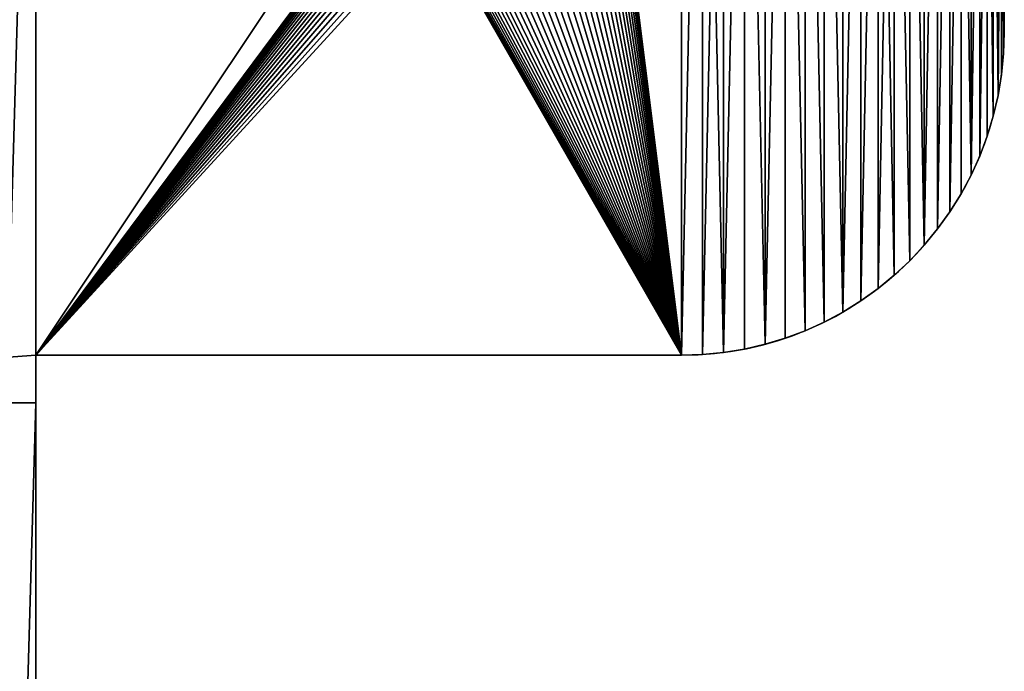
# Model space of a CAD drawing. Extents: x -8 to 51.5, y -3.7 to 70.4.
# Drawn here: x 3.9 to 7, y 66.4 to 68.4 of the extents above; entities that cross this region are included whole.
import ezdxf

# ---------------------------------------------------------------- set-up
doc = ezdxf.new("R2010")
doc.units = 0
doc.header["$MEASUREMENT"] = 0
doc.layers.get('0').update_dxf_attribs({"color": 13, "linetype": 'CONTINUOUS'})

# ---------------------------------------------------------------- blocks, each defined once
blk = doc.blocks.new('SIDE_LUMBER')
for p, q in [((1.4375, 3.5349, 25.7206), (1.4375, 71.7635, 7.4388)), ((1.4375, 71.7635, 0.375), (1.4375, 68.7635, 0.375)), ((4.4375, 69.7635, 0.375), (4.4375, 70.7635, 0.375)), ((4.4375, 69.7635), (4.4375, 70.7635)), ((4.4375, 69.7635), (4.4375, 69.7635, 0.375)), ((4.4354, 69.6981), (4.4354, 69.6981, 0.375)), ((4.4289, 69.633), (4.4289, 69.633, 0.375)), ((4.4183, 69.5684), (4.4183, 69.5684, 0.375)), ((4.4034, 69.5047), (4.4034, 69.5047, 0.375)), ((4.3844, 69.4421), (4.3844, 69.4421, 0.375)), ((4.3614, 69.3808), (4.3614, 69.3808, 0.375)), ((4.3344, 69.3212), (4.3344, 69.3212, 0.375)), ((4.3035, 69.2635), (4.3035, 69.2635, 0.375)), ((4.269, 69.2079), (4.269, 69.2079, 0.375)), ((4.2309, 69.1548), (4.2309, 69.1548, 0.375)), ((4.1893, 69.1042), (4.1893, 69.1042, 0.375)), ((4.1446, 69.0564), (4.1446, 69.0564, 0.375)), ((4.0968, 69.0117), (4.0968, 69.0117, 0.375)), ((4.0463, 68.9702), (4.0463, 68.9702, 0.375)), ((3.9931, 68.932), (3.9931, 68.932, 0.375)), ((3.9375, 68.8975), (3.9375, 68.8975, 0.375)), ((3.8202, 68.8396), (3.8202, 68.8396, 0.375)), ((3.8798, 68.8666), (3.8798, 68.8666, 0.375)), ((3.7589, 68.8166), (3.7589, 68.8166, 0.375)), ((3.6326, 68.7827), (3.6326, 68.7827, 0.375)), ((3.6963, 68.7976), (3.6963, 68.7976, 0.375)), ((1.4375, 68.6159), (1.4375, 68.7635)), ((1.4375, 68.7635), (1.4375, 68.7635, 0.375)), ((1.4375, 68.7635, 0.375), (3.4375, 68.7635, 0.375)), ((1.4375, 68.7635), (3.4375, 68.7635)), ((3.4375, 68.7635), (3.4375, 68.7635, 0.375)), ((3.5029, 68.7657), (3.5029, 68.7657, 0.375)), ((3.568, 68.7721), (3.568, 68.7721, 0.375)), ((-0.5625, 68.6159), (1.4375, 68.6159)), ((1.4375, 0, 18.3856), (1.4375, 68.6159))]:
    blk.add_line(p, q)
for centre in [(3.4375, 69.7635, 0.375), (3.4375, 69.7635)]:
    blk.add_arc(centre, 1, 270, 360)
mesh = blk.add_polyface()
corners = [(-0.5625, 3.5349, 25.7206), (1.4375, 71.7635, 7.4388), (-0.5625, 71.7635, 7.4388), (1.4375, 3.5349, 25.7206)]
mesh.append_faces([[corners[k] for k in face] for face in [(0, 1, 2), (1, 0, 3)]], dxfattribs={"vtx0": -1})
mesh = blk.add_polyface()
corners = [(3.4375, 71.7635), (-0.5625, 68.6159), (-0.5625, 71.7635), (1.4375, 68.7635), (1.4375, 68.6159), (2.6669, 70.4198), (2.6572, 70.4017), (2.6488, 70.3831), (2.6416, 70.364), (2.6356, 70.3444), (2.631, 70.3245), (2.6277, 70.3043), (2.6257, 70.284), (2.625, 70.2635), (2.6777, 70.4371), (2.6896, 70.4538), (2.7026, 70.4696), (2.7165, 70.4845), (2.7315, 70.4985), (2.7473, 70.5114), (2.7639, 70.5234), (2.7812, 70.5342), (2.7993, 70.5438), (2.8179, 70.5522), (2.8371, 70.5594), (2.8566, 70.5654), (2.8765, 70.57), (2.8967, 70.5733), (2.9171, 70.5753), (2.9375, 70.576), (2.9579, 70.5753), (2.9783, 70.5733), (2.9985, 70.57), (3.0184, 70.5654), (3.0379, 70.5594), (3.0571, 70.5522), (3.0757, 70.5438), (3.0937, 70.5342), (3.1111, 70.5234), (3.1277, 70.5114), (3.1435, 70.4985), (3.1585, 70.4845), (3.1724, 70.4696), (3.1854, 70.4538), (3.1973, 70.4371), (3.2081, 70.4198), (3.2178, 70.4017), (3.2262, 70.3831), (3.2334, 70.364), (3.2394, 70.3444), (3.244, 70.3245), (3.2473, 70.3043), (3.2493, 70.284), (3.25, 70.2635), (2.6669, 70.1073), (3.4375, 68.7635), (2.6572, 70.1253), (2.6488, 70.1439), (2.6416, 70.1631), (2.6356, 70.1826), (2.631, 70.2026), (2.6277, 70.2227), (2.6257, 70.2431), (2.6777, 70.0899), (2.6896, 70.0733), (2.7026, 70.0575), (2.7165, 70.0425), (2.7315, 70.0286), (2.7473, 70.0156), (2.7639, 70.0037), (2.7812, 69.9929), (2.7993, 69.9832), (2.8179, 69.9748), (2.8371, 69.9676), (2.8566, 69.9617), (2.8765, 69.957), (2.8967, 69.9537), (2.9171, 69.9517), (2.9375, 69.951), (2.9579, 69.9517), (2.9783, 69.9537), (2.9985, 69.957), (3.0184, 69.9617), (3.0379, 69.9676), (3.0571, 69.9748), (3.0757, 69.9832), (3.0937, 69.9929), (3.1111, 70.0037), (3.1277, 70.0156), (3.1435, 70.0286), (3.1585, 70.0425), (3.1724, 70.0575), (3.1854, 70.0733), (3.1973, 70.0899), (3.2081, 70.1073), (3.2178, 70.1253), (3.2262, 70.1439), (3.2334, 70.1631), (3.2394, 70.1826), (3.244, 70.2026), (3.2473, 70.2227), (3.2493, 70.2431), (3.5029, 71.7614), (3.5029, 68.7657), (3.568, 71.755), (3.568, 68.7721), (3.6326, 71.7443), (3.6326, 68.7827), (3.6963, 68.7976), (3.6963, 71.7294), (3.7589, 71.7104), (3.7589, 68.8166), (3.8202, 68.8396), (3.8202, 71.6874), (3.8798, 68.8666), (3.8798, 71.6604), (3.9375, 68.8975), (3.9375, 71.6295), (3.9931, 71.595), (3.9931, 68.932), (4.0463, 71.5569), (4.0463, 68.9702), (4.0968, 71.5154), (4.0968, 69.0117), (4.1446, 69.0564), (4.1446, 71.4706), (4.1893, 69.1042), (4.1893, 71.4229), (4.2309, 71.3723), (4.2309, 69.1548), (4.269, 71.3191), (4.269, 69.2079), (4.3035, 71.2635), (4.3035, 69.2635), (4.3344, 69.3212), (4.3344, 71.2058), (4.3614, 71.1462), (4.3614, 69.3808), (4.3844, 71.085), (4.3844, 69.4421), (4.4034, 69.5047), (4.4034, 71.0223), (4.4183, 69.5684), (4.4183, 70.9586), (4.4289, 70.894), (4.4289, 69.633), (4.4354, 69.6981), (4.4354, 70.8289), (4.4375, 70.7635), (4.4375, 69.7635)]
mesh.append_faces([[corners[k] for k in face] for face in [(0, 1, 2), (1, 3, 4), (146, 148, 149)]], dxfattribs={"vtx0": -1})
mesh.append_faces([[corners[k] for k in face] for face in [(5, 0, 14), (14, 0, 15), (15, 0, 16), (16, 0, 17), (17, 0, 18), (18, 0, 19), (19, 0, 20), (20, 0, 21), (21, 0, 22), (22, 0, 23), (23, 0, 24), (24, 0, 25), (25, 0, 26), (26, 0, 27), (27, 0, 28), (28, 0, 29), (29, 0, 30), (30, 0, 31), (31, 0, 32), (32, 0, 33), (33, 0, 34), (34, 0, 35), (35, 0, 36), (36, 0, 37), (37, 0, 38), (38, 0, 39), (39, 0, 40), (40, 0, 41), (41, 0, 42), (42, 0, 43), (43, 0, 44), (44, 0, 45), (45, 0, 46), (46, 0, 47), (47, 0, 48), (48, 0, 49), (49, 0, 50), (50, 0, 51), (51, 0, 52), (52, 0, 53), (3, 54, 55), (54, 3, 56), (56, 3, 57), (57, 3, 58), (58, 3, 59), (59, 3, 60), (60, 3, 61), (61, 3, 62), (62, 3, 13), (55, 102, 103), (103, 104, 105), (105, 106, 107), (107, 106, 108), (108, 110, 111), (111, 110, 112), (112, 113, 114), (114, 115, 116), (116, 118, 119), (119, 120, 121), (121, 122, 123), (123, 122, 124), (124, 125, 126), (126, 128, 129), (129, 130, 131), (131, 132, 133), (133, 132, 134), (134, 136, 137), (137, 138, 139), (139, 138, 140), (140, 141, 142), (142, 144, 145), (145, 144, 146)]], dxfattribs={"vtx0": -1, "vtx1": -1})
mesh.append_faces([[corners[k] for k in face] for face in [(1, 0, 3), (3, 0, 5), (55, 53, 0)]], dxfattribs={"vtx0": -1, "vtx1": -1, "vtx2": -1})
mesh.append_faces([[corners[k] for k in face] for face in [(3, 5, 6), (3, 6, 7), (3, 7, 8), (3, 8, 9), (3, 9, 10), (3, 10, 11), (3, 11, 12), (3, 12, 13), (55, 54, 63), (55, 63, 64), (55, 64, 65), (55, 65, 66), (55, 66, 67), (55, 67, 68), (55, 68, 69), (55, 69, 70), (55, 70, 71), (55, 71, 72), (55, 72, 73), (55, 73, 74), (55, 74, 75), (55, 75, 76), (55, 76, 77), (55, 77, 78), (55, 78, 79), (55, 79, 80), (55, 80, 81), (55, 81, 82), (55, 82, 83), (55, 83, 84), (55, 84, 85), (55, 85, 86), (55, 86, 87), (55, 87, 88), (55, 88, 89), (55, 89, 90), (55, 90, 91), (55, 91, 92), (55, 92, 93), (55, 93, 94), (55, 94, 95), (55, 95, 96), (55, 96, 97), (55, 97, 98), (55, 98, 99), (55, 99, 100), (55, 100, 101), (55, 101, 53), (55, 0, 102), (103, 102, 104), (105, 104, 106), (108, 106, 109), (108, 109, 110), (112, 110, 113), (114, 113, 115), (116, 115, 117), (116, 117, 118), (119, 118, 120), (121, 120, 122), (124, 122, 125), (126, 125, 127), (126, 127, 128), (129, 128, 130), (131, 130, 132), (134, 132, 135), (134, 135, 136), (137, 136, 138), (140, 138, 141), (142, 141, 143), (142, 143, 144), (146, 144, 147), (146, 147, 148)]], dxfattribs={"vtx0": -1, "vtx2": -1})
mesh = blk.add_polyface()
corners = [(1.4375, 0, 18.3856), (1.4375, 1.3885, 24.4814), (1.4375, 0, 23.6798), (1.4375, 68.6159), (1.4375, 3.5349, 25.7206), (1.4375, 68.7635, 0.375), (1.4375, 71.7635, 7.4388), (1.4375, 68.7635), (1.4375, 71.7635, 0.375)]
mesh.append_faces([[corners[k] for k in face] for face in [(0, 1, 2), (5, 3, 7), (6, 5, 8)]], dxfattribs={"vtx0": -1})
mesh.append_faces([[corners[k] for k in face] for face in [(1, 3, 4), (4, 5, 6)]], dxfattribs={"vtx0": -1, "vtx1": -1})
mesh.append_faces([[corners[k] for k in face] for face in [(4, 3, 5)]], dxfattribs={"vtx0": -1, "vtx1": -1, "vtx2": -1})
mesh.append_faces([[corners[k] for k in face] for face in [(1, 0, 3)]], dxfattribs={"vtx0": -1, "vtx2": -1})
mesh = blk.add_polyface()
corners = [(1.4375, 68.7635, 0.375), (2.6257, 70.2431, 0.375), (2.625, 70.2635, 0.375), (2.6277, 70.2227, 0.375), (2.631, 70.2026, 0.375), (2.6356, 70.1826, 0.375), (2.6416, 70.1631, 0.375), (2.6488, 70.1439, 0.375), (2.6572, 70.1253, 0.375), (2.6669, 70.1073, 0.375), (3.4375, 68.7635, 0.375), (2.6777, 70.0899, 0.375), (2.6896, 70.0733, 0.375), (2.7026, 70.0575, 0.375), (2.7165, 70.0425, 0.375), (2.7315, 70.0286, 0.375), (2.7473, 70.0156, 0.375), (2.7639, 70.0037, 0.375), (2.7812, 69.9929, 0.375), (2.7993, 69.9832, 0.375), (2.8179, 69.9748, 0.375), (2.8371, 69.9676, 0.375), (2.8566, 69.9617, 0.375), (2.8765, 69.957, 0.375), (2.8967, 69.9537, 0.375), (2.9171, 69.9517, 0.375), (2.9375, 69.951, 0.375), (2.9579, 69.9517, 0.375), (2.9783, 69.9537, 0.375), (2.9985, 69.957, 0.375), (3.0184, 69.9617, 0.375), (3.0379, 69.9676, 0.375), (3.0571, 69.9748, 0.375), (3.0757, 69.9832, 0.375), (3.0937, 69.9929, 0.375), (3.1111, 70.0037, 0.375), (3.1277, 70.0156, 0.375), (3.1435, 70.0286, 0.375), (3.1585, 70.0425, 0.375), (3.1724, 70.0575, 0.375), (3.1854, 70.0733, 0.375), (3.1973, 70.0899, 0.375), (3.2081, 70.1073, 0.375), (3.2178, 70.1253, 0.375), (3.2262, 70.1439, 0.375), (3.2334, 70.1631, 0.375), (3.2394, 70.1826, 0.375), (3.244, 70.2026, 0.375), (3.2473, 70.2227, 0.375), (3.2493, 70.2431, 0.375), (3.25, 70.2635, 0.375), (3.4375, 71.7635, 0.375), (3.5029, 71.7614, 0.375), (3.5029, 68.7657, 0.375), (3.568, 68.7721, 0.375), (3.568, 71.755, 0.375), (3.6326, 71.7443, 0.375), (3.6326, 68.7827, 0.375), (3.6963, 68.7976, 0.375), (3.6963, 71.7294, 0.375), (3.7589, 71.7104, 0.375), (3.7589, 68.8166, 0.375), (3.8202, 68.8396, 0.375), (3.8202, 71.6874, 0.375), (3.8798, 68.8666, 0.375), (3.8798, 71.6604, 0.375), (3.9375, 68.8975, 0.375), (3.9375, 71.6295, 0.375), (3.9931, 71.595, 0.375), (3.9931, 68.932, 0.375), (4.0463, 71.5569, 0.375), (4.0463, 68.9702, 0.375), (4.0968, 69.0117, 0.375), (4.0968, 71.5154, 0.375), (4.1446, 69.0564, 0.375), (4.1446, 71.4706, 0.375), (4.1893, 69.1042, 0.375), (4.1893, 71.4229, 0.375), (4.2309, 71.3723, 0.375), (4.2309, 69.1548, 0.375), (4.269, 71.3191, 0.375), (4.269, 69.2079, 0.375), (4.3035, 71.2635, 0.375), (4.3035, 69.2635, 0.375), (4.3344, 69.3212, 0.375), (4.3344, 71.2058, 0.375), (4.3614, 71.1462, 0.375), (4.3614, 69.3808, 0.375), (4.3844, 71.085, 0.375), (4.3844, 69.4421, 0.375), (4.4034, 69.5047, 0.375), (4.4034, 71.0223, 0.375), (4.4183, 69.5684, 0.375), (4.4183, 70.9586, 0.375), (4.4289, 70.894, 0.375), (4.4289, 69.633, 0.375), (4.4354, 69.6981, 0.375), (4.4354, 70.8289, 0.375), (4.4375, 70.7635, 0.375), (4.4375, 69.7635, 0.375), (1.4375, 71.7635, 0.375), (2.6669, 70.4198, 0.375), (2.6572, 70.4017, 0.375), (2.6488, 70.3831, 0.375), (2.6416, 70.364, 0.375), (2.6356, 70.3444, 0.375), (2.631, 70.3245, 0.375), (2.6277, 70.3043, 0.375), (2.6257, 70.284, 0.375), (2.6777, 70.4371, 0.375), (2.6896, 70.4538, 0.375), (2.7026, 70.4696, 0.375), (2.7165, 70.4845, 0.375), (2.7315, 70.4985, 0.375), (2.7473, 70.5114, 0.375), (2.7639, 70.5234, 0.375), (2.7812, 70.5342, 0.375), (2.7993, 70.5438, 0.375), (2.8179, 70.5522, 0.375), (2.8371, 70.5594, 0.375), (2.8566, 70.5654, 0.375), (2.8765, 70.57, 0.375), (2.8967, 70.5733, 0.375), (2.9171, 70.5753, 0.375), (2.9375, 70.576, 0.375), (2.9579, 70.5753, 0.375), (2.9783, 70.5733, 0.375), (2.9985, 70.57, 0.375), (3.0184, 70.5654, 0.375), (3.0379, 70.5594, 0.375), (3.0571, 70.5522, 0.375), (3.0757, 70.5438, 0.375), (3.0937, 70.5342, 0.375), (3.1111, 70.5234, 0.375), (3.1277, 70.5114, 0.375), (3.1435, 70.4985, 0.375), (3.1585, 70.4845, 0.375), (3.1724, 70.4696, 0.375), (3.1854, 70.4538, 0.375), (3.1973, 70.4371, 0.375), (3.2081, 70.4198, 0.375), (3.2178, 70.4017, 0.375), (3.2262, 70.3831, 0.375), (3.2334, 70.364, 0.375), (3.2394, 70.3444, 0.375), (3.244, 70.3245, 0.375), (3.2473, 70.3043, 0.375), (3.2493, 70.284, 0.375)]
mesh.append_faces([[corners[k] for k in face] for face in [(98, 96, 99), (0, 51, 100)]], dxfattribs={"vtx0": -1})
mesh.append_faces([[corners[k] for k in face] for face in [(1, 0, 3), (3, 0, 4), (4, 0, 5), (5, 0, 6), (6, 0, 7), (7, 0, 8), (8, 0, 9), (9, 10, 11), (11, 10, 12), (12, 10, 13), (13, 10, 14), (14, 10, 15), (15, 10, 16), (16, 10, 17), (17, 10, 18), (18, 10, 19), (19, 10, 20), (20, 10, 21), (21, 10, 22), (22, 10, 23), (23, 10, 24), (24, 10, 25), (25, 10, 26), (26, 10, 27), (27, 10, 28), (28, 10, 29), (29, 10, 30), (30, 10, 31), (31, 10, 32), (32, 10, 33), (33, 10, 34), (34, 10, 35), (35, 10, 36), (36, 10, 37), (37, 10, 38), (38, 10, 39), (39, 10, 40), (40, 10, 41), (41, 10, 42), (42, 10, 43), (43, 10, 44), (44, 10, 45), (45, 10, 46), (46, 10, 47), (47, 10, 48), (48, 10, 49), (49, 10, 50), (51, 10, 52), (52, 54, 55), (55, 54, 56), (56, 58, 59), (59, 58, 60), (60, 62, 63), (63, 64, 65), (65, 66, 67), (67, 66, 68), (68, 69, 70), (70, 72, 73), (73, 74, 75), (75, 76, 77), (77, 76, 78), (78, 79, 80), (80, 81, 82), (82, 84, 85), (85, 84, 86), (86, 87, 88), (88, 90, 91), (91, 92, 93), (93, 92, 94), (94, 96, 97), (97, 96, 98), (101, 0, 102), (102, 0, 103), (103, 0, 104), (104, 0, 105), (105, 0, 106), (106, 0, 107), (107, 0, 108), (108, 0, 2)]], dxfattribs={"vtx0": -1, "vtx1": -1})
mesh.append_faces([[corners[k] for k in face] for face in [(50, 10, 51), (51, 0, 101)]], dxfattribs={"vtx0": -1, "vtx1": -1, "vtx2": -1})
mesh.append_faces([[corners[k] for k in face] for face in [(0, 1, 2), (9, 0, 10), (52, 10, 53), (52, 53, 54), (56, 54, 57), (56, 57, 58), (60, 58, 61), (60, 61, 62), (63, 62, 64), (65, 64, 66), (68, 66, 69), (70, 69, 71), (70, 71, 72), (73, 72, 74), (75, 74, 76), (78, 76, 79), (80, 79, 81), (82, 81, 83), (82, 83, 84), (86, 84, 87), (88, 87, 89), (88, 89, 90), (91, 90, 92), (94, 92, 95), (94, 95, 96), (51, 101, 109), (51, 109, 110), (51, 110, 111), (51, 111, 112), (51, 112, 113), (51, 113, 114), (51, 114, 115), (51, 115, 116), (51, 116, 117), (51, 117, 118), (51, 118, 119), (51, 119, 120), (51, 120, 121), (51, 121, 122), (51, 122, 123), (51, 123, 124), (51, 124, 125), (51, 125, 126), (51, 126, 127), (51, 127, 128), (51, 128, 129), (51, 129, 130), (51, 130, 131), (51, 131, 132), (51, 132, 133), (51, 133, 134), (51, 134, 135), (51, 135, 136), (51, 136, 137), (51, 137, 138), (51, 138, 139), (51, 139, 140), (51, 140, 141), (51, 141, 142), (51, 142, 143), (51, 143, 144), (51, 144, 145), (51, 145, 146), (51, 146, 147), (51, 147, 50)]], dxfattribs={"vtx0": -1, "vtx2": -1})
mesh = blk.add_polyface()
corners = [(4.4375, 70.7635), (4.4375, 69.7635, 0.375), (4.4375, 69.7635), (4.4375, 70.7635, 0.375)]
mesh.append_faces([[corners[k] for k in face] for face in [(0, 1, 2), (1, 0, 3)]], dxfattribs={"vtx0": -1})
mesh = blk.add_polyface()
corners = [(4.4375, 69.7635), (4.4354, 69.6981, 0.375), (4.4354, 69.6981), (4.4375, 69.7635, 0.375)]
mesh.append_faces([[corners[k] for k in face] for face in [(0, 1, 2), (1, 0, 3)]], dxfattribs={"vtx0": -1})
mesh = blk.add_polyface()
corners = [(4.4354, 69.6981), (4.4289, 69.633, 0.375), (4.4289, 69.633), (4.4354, 69.6981, 0.375)]
mesh.append_faces([[corners[k] for k in face] for face in [(0, 1, 2), (1, 0, 3)]], dxfattribs={"vtx0": -1})
mesh = blk.add_polyface()
corners = [(4.4289, 69.633), (4.4183, 69.5684, 0.375), (4.4183, 69.5684), (4.4289, 69.633, 0.375)]
mesh.append_faces([[corners[k] for k in face] for face in [(0, 1, 2), (1, 0, 3)]], dxfattribs={"vtx0": -1})
mesh = blk.add_polyface()
corners = [(4.4183, 69.5684), (4.4034, 69.5047, 0.375), (4.4034, 69.5047), (4.4183, 69.5684, 0.375)]
mesh.append_faces([[corners[k] for k in face] for face in [(0, 1, 2), (1, 0, 3)]], dxfattribs={"vtx0": -1})
mesh = blk.add_polyface()
corners = [(4.4034, 69.5047), (4.3844, 69.4421, 0.375), (4.3844, 69.4421), (4.4034, 69.5047, 0.375)]
mesh.append_faces([[corners[k] for k in face] for face in [(0, 1, 2), (1, 0, 3)]], dxfattribs={"vtx0": -1})
mesh = blk.add_polyface()
corners = [(4.3844, 69.4421), (4.3614, 69.3808, 0.375), (4.3614, 69.3808), (4.3844, 69.4421, 0.375)]
mesh.append_faces([[corners[k] for k in face] for face in [(0, 1, 2), (1, 0, 3)]], dxfattribs={"vtx0": -1})
mesh = blk.add_polyface()
corners = [(4.3614, 69.3808), (4.3344, 69.3212, 0.375), (4.3344, 69.3212), (4.3614, 69.3808, 0.375)]
mesh.append_faces([[corners[k] for k in face] for face in [(0, 1, 2), (1, 0, 3)]], dxfattribs={"vtx0": -1})
mesh = blk.add_polyface()
corners = [(4.3344, 69.3212), (4.3035, 69.2635, 0.375), (4.3035, 69.2635), (4.3344, 69.3212, 0.375)]
mesh.append_faces([[corners[k] for k in face] for face in [(0, 1, 2), (1, 0, 3)]], dxfattribs={"vtx0": -1})
mesh = blk.add_polyface()
corners = [(4.3035, 69.2635), (4.269, 69.2079, 0.375), (4.269, 69.2079), (4.3035, 69.2635, 0.375)]
mesh.append_faces([[corners[k] for k in face] for face in [(0, 1, 2), (1, 0, 3)]], dxfattribs={"vtx0": -1})
mesh = blk.add_polyface()
corners = [(4.269, 69.2079), (4.2309, 69.1548, 0.375), (4.2309, 69.1548), (4.269, 69.2079, 0.375)]
mesh.append_faces([[corners[k] for k in face] for face in [(0, 1, 2), (1, 0, 3)]], dxfattribs={"vtx0": -1})
mesh = blk.add_polyface()
corners = [(4.2309, 69.1548), (4.1893, 69.1042, 0.375), (4.1893, 69.1042), (4.2309, 69.1548, 0.375)]
mesh.append_faces([[corners[k] for k in face] for face in [(0, 1, 2), (1, 0, 3)]], dxfattribs={"vtx0": -1})
mesh = blk.add_polyface()
corners = [(4.1893, 69.1042), (4.1446, 69.0564, 0.375), (4.1446, 69.0564), (4.1893, 69.1042, 0.375)]
mesh.append_faces([[corners[k] for k in face] for face in [(0, 1, 2), (1, 0, 3)]], dxfattribs={"vtx0": -1})
mesh = blk.add_polyface()
corners = [(4.1446, 69.0564, 0.375), (4.0968, 69.0117), (4.1446, 69.0564), (4.0968, 69.0117, 0.375)]
mesh.append_faces([[corners[k] for k in face] for face in [(0, 1, 2), (1, 0, 3)]], dxfattribs={"vtx0": -1})
mesh = blk.add_polyface()
corners = [(4.0968, 69.0117, 0.375), (4.0463, 68.9702), (4.0968, 69.0117), (4.0463, 68.9702, 0.375)]
mesh.append_faces([[corners[k] for k in face] for face in [(0, 1, 2), (1, 0, 3)]], dxfattribs={"vtx0": -1})
mesh = blk.add_polyface()
corners = [(4.0463, 68.9702, 0.375), (3.9931, 68.932), (4.0463, 68.9702), (3.9931, 68.932, 0.375)]
mesh.append_faces([[corners[k] for k in face] for face in [(0, 1, 2), (1, 0, 3)]], dxfattribs={"vtx0": -1})
mesh = blk.add_polyface()
corners = [(3.9931, 68.932, 0.375), (3.9375, 68.8975), (3.9931, 68.932), (3.9375, 68.8975, 0.375)]
mesh.append_faces([[corners[k] for k in face] for face in [(0, 1, 2), (1, 0, 3)]], dxfattribs={"vtx0": -1})
mesh = blk.add_polyface()
corners = [(3.9375, 68.8975, 0.375), (3.8798, 68.8666), (3.9375, 68.8975), (3.8798, 68.8666, 0.375)]
mesh.append_faces([[corners[k] for k in face] for face in [(0, 1, 2), (1, 0, 3)]], dxfattribs={"vtx0": -1})
mesh = blk.add_polyface()
corners = [(3.8202, 68.8396, 0.375), (3.7589, 68.8166), (3.8202, 68.8396), (3.7589, 68.8166, 0.375)]
mesh.append_faces([[corners[k] for k in face] for face in [(0, 1, 2), (1, 0, 3)]], dxfattribs={"vtx0": -1})
mesh = blk.add_polyface()
corners = [(3.8798, 68.8666, 0.375), (3.8202, 68.8396), (3.8798, 68.8666), (3.8202, 68.8396, 0.375)]
mesh.append_faces([[corners[k] for k in face] for face in [(0, 1, 2), (1, 0, 3)]], dxfattribs={"vtx0": -1})
mesh = blk.add_polyface()
corners = [(3.7589, 68.8166, 0.375), (3.6963, 68.7976), (3.7589, 68.8166), (3.6963, 68.7976, 0.375)]
mesh.append_faces([[corners[k] for k in face] for face in [(0, 1, 2), (1, 0, 3)]], dxfattribs={"vtx0": -1})
mesh = blk.add_polyface()
corners = [(3.6326, 68.7827, 0.375), (3.568, 68.7721), (3.6326, 68.7827), (3.568, 68.7721, 0.375)]
mesh.append_faces([[corners[k] for k in face] for face in [(0, 1, 2), (1, 0, 3)]], dxfattribs={"vtx0": -1})
mesh = blk.add_polyface()
corners = [(3.6963, 68.7976, 0.375), (3.6326, 68.7827), (3.6963, 68.7976), (3.6326, 68.7827, 0.375)]
mesh.append_faces([[corners[k] for k in face] for face in [(0, 1, 2), (1, 0, 3)]], dxfattribs={"vtx0": -1})
mesh = blk.add_polyface()
corners = [(3.4375, 68.7635, 0.375), (1.4375, 68.7635), (3.4375, 68.7635), (1.4375, 68.7635, 0.375)]
mesh.append_faces([[corners[k] for k in face] for face in [(0, 1, 2), (1, 0, 3)]], dxfattribs={"vtx0": -1})
mesh = blk.add_polyface()
corners = [(3.5029, 68.7657, 0.375), (3.4375, 68.7635), (3.5029, 68.7657), (3.4375, 68.7635, 0.375)]
mesh.append_faces([[corners[k] for k in face] for face in [(0, 1, 2), (1, 0, 3)]], dxfattribs={"vtx0": -1})
mesh = blk.add_polyface()
corners = [(3.568, 68.7721, 0.375), (3.5029, 68.7657), (3.568, 68.7721), (3.5029, 68.7657, 0.375)]
mesh.append_faces([[corners[k] for k in face] for face in [(0, 1, 2), (1, 0, 3)]], dxfattribs={"vtx0": -1})
mesh = blk.add_polyface()
corners = [(1.4375, 68.6159), (-0.5625, 0, 18.3856), (-0.5625, 68.6159), (1.4375, 0, 18.3856)]
mesh.append_faces([[corners[k] for k in face] for face in [(0, 1, 2), (1, 0, 3)]], dxfattribs={"vtx0": -1})

msp = doc.modelspace()

# ---------------------------------------------------------------- block references
at = {"color": 251}
msp.add_blockref('SIDE_LUMBER', (2.5625, -1.3885), dxfattribs=at)

doc.saveas('drawing.dxf')
